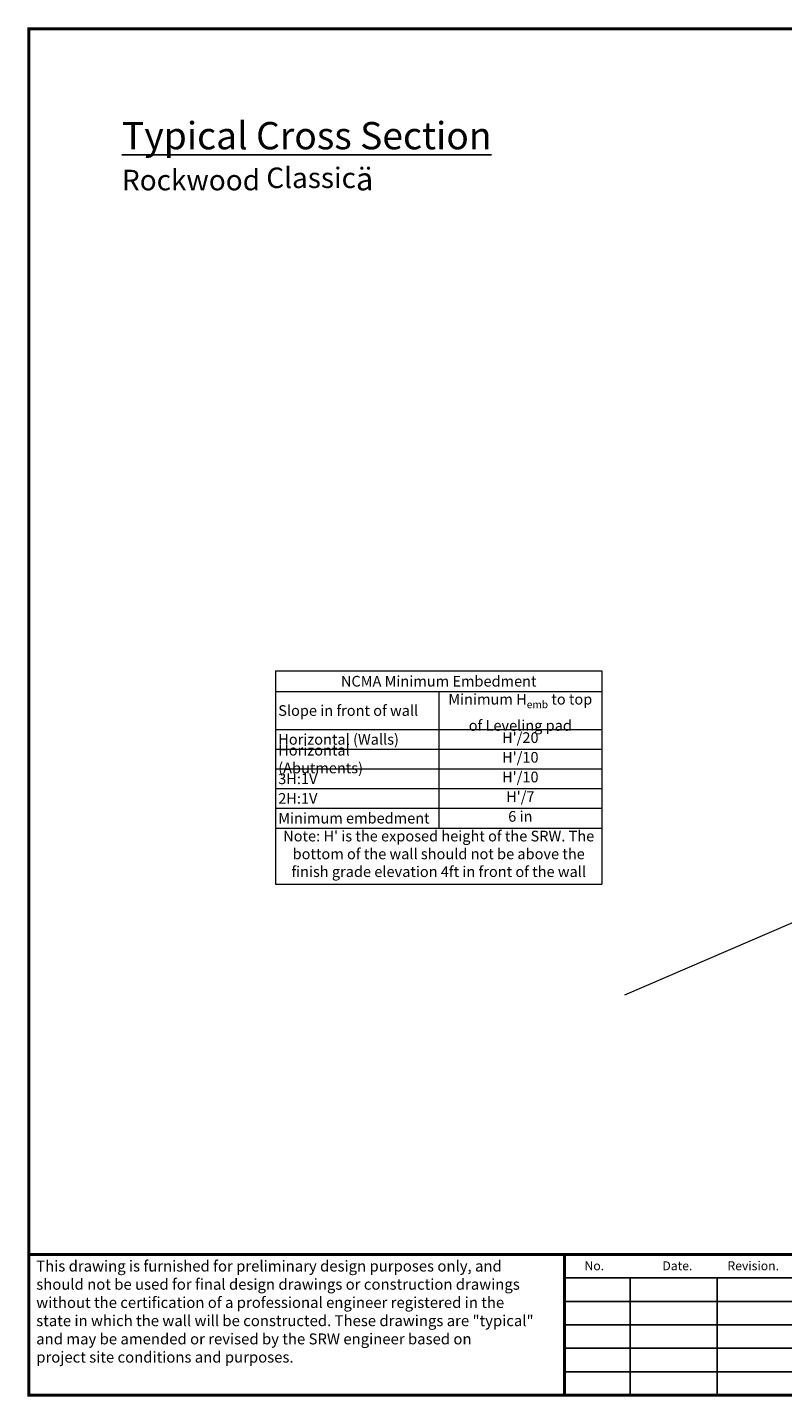
# Model space of a CAD drawing. Units: inches. Extents: x -12274 to 4983, y -1079 to 3884.
# Drawn here: x -5229 to -4897, y 361 to 962 of the extents above; entities that cross this region are included whole.
import ezdxf

# ---------------------------------------------------------------- set-up
doc = ezdxf.new("R2010")
doc.units = ezdxf.units.IN
doc.header["$LTSCALE"] = 0.5
doc.header["$MEASUREMENT"] = 0
doc.linetypes.add('PHANTOM', pattern=[2.5, 1.25, -0.25, 0.25, -0.25, 0.25, -0.25])
doc.layers.get('0').update_dxf_attribs({"lineweight": 0})
for name, color, linetype in [('NOTES_AND_DIMS', 7, 'Continuous'), ('TEXT', 5, 'Continuous'), ('WALLLO-1', 6, 'PHANTOM')]:
    doc.layers.add(name, color=color, linetype=linetype)
doc.styles.add('CGothic', font='GOTHIC.TTF', dxfattribs={"height": 0.07813})
doc.styles.get("Standard").update_dxf_attribs({"font": 'romans.shx', "width": 0.75})

# ---------------------------------------------------------------- blocks, each defined once
blk = doc.blocks.new('*T830')
at = {"color": 0, "linetype": 'ByBlock', "lineweight": -2, "transparency": 16777216}
for p, q in [((0, 0), (143.35, 0)), ((0, 0), (0, -93.68)), ((143.35, 0), (143.35, -93.68)), ((0, -9.07), (143.35, -9.07)), ((71.67, -9.07), (71.67, -68.99)), ((0, -25.74), (143.35, -25.74)), ((0, -34.39), (143.35, -34.39)), ((0, -43.04), (143.35, -43.04)), ((0, -51.69), (143.35, -51.69)), ((0, -60.34), (143.35, -60.34)), ((0, -68.99), (143.35, -68.99)), ((0, -93.68), (143.35, -93.68))]:
    blk.add_line(p, q, dxfattribs=at)
at = {"color": 0, "transparency": 16777216}
for s, insert, char_height, width, attachment_point in [('{\\fCentury Gothic|b0|i0|c0|p34;NCMA Minimum Embedment}', (71.67, -4.53), 4.6875, 140.9494, 5), ('\\A1;{\\fCentury Gothic|b0|i0|c0|p34;Minimum H\\H0.7x;\\S^ emb;\\H1.42857x; to top of Leveling pad}', (107.51, -17.4), 4.6875, 69.2747, 5), ('{\\fCentury Gothic|b0|i0|c0|p34;Slope in front of wall}', (1.2, -17.4), 4.6875, 69.2747, 4), ('{\\fCentury Gothic|b0|i0|c0|p34;Horizontal (Walls)}', (1.2, -30.06), 4.6875, 69.2747, 4), ("{\\fCentury Gothic|b0|i0|c0|p34;H'/20}", (107.51, -26.94), 4.6875, 69.2747, 2), ('{\\fCentury Gothic|b0|i0|c0|p34;Horizontal (Abutments)}', (1.2, -38.72), 4.6875, 69.2747, 4), ("{\\fCentury Gothic|b0|i0|c0|p34;H'/10}", (107.51, -35.59), 4.6875, 69.2747, 2), ('{\\fCentury Gothic|b0|i0|c0|p34;3H:1V}', (1.2, -47.37), 4.6875, 69.2747, 4), ("{\\fCentury Gothic|b0|i0|c0|p34;H'/10}", (107.51, -44.24), 4.6875, 69.2747, 2), ('{\\fCentury Gothic|b0|i0|c0|p34;2H:1V}', (1.2, -56.02), 4.6875, 69.2747, 4), ("{\\fCentury Gothic|b0|i0|c0|p34;H'/7}", (107.51, -52.89), 4.6875, 69.2747, 2), ('{\\fCentury Gothic|b0|i0|c0|p34;Minimum embedment}', (1.2, -64.67), 4.6875, 69.2747, 4), ('6 in', (107.51, -61.54), 4.688, 69.2747, 2), ("{\\fCentury Gothic|b0|i0|c0|p34;Note: H' is the exposed height of the SRW. The bottom of the wall should not be above the finish grade elevation 4ft in front of the wall}", (71.67, -70.19), 4.6875, 140.9494, 2)]:
    blk.add_mtext(s, dxfattribs=dict(at, insert=insert, char_height=char_height, width=width, attachment_point=attachment_point))

msp = doc.modelspace()

# ---------------------------------------------------------------- linework, layer by layer
at = {"color": 3}
msp.add_line((-4966.42, 537.649), (-4749.636, 630.966), dxfattribs=at)
at = {"color": 7, "const_width": 1.277}
msp.add_lwpolyline([(-5228.229, 361.837), (-4268.229, 361.837), (-4268.229, 961.837), (-5228.229, 961.837)], close=True, dxfattribs=at)
for points in [[(-4744.567, 423.581), (-5228.229, 423.581)], [(-4993.015, 423.581), (-4993.015, 361.837)]]:
    msp.add_lwpolyline(points, dxfattribs=at)
at = {"layer": 'WALLLO-1', "color": 7, "linetype": 'Continuous'}
for points in [[(-4823.807, 413.289), (-4993.015, 413.289)], [(-4964.159, 413.289), (-4964.159, 361.837)], [(-4925.876, 413.289), (-4925.876, 361.837)], [(-4823.807, 402.997), (-4993.015, 402.997)], [(-4823.807, 392.705), (-4993.015, 392.709)], [(-4823.807, 382.413), (-4993.015, 382.413)], [(-4823.807, 372.12), (-4993.015, 372.12)]]:
    msp.add_lwpolyline(points, dxfattribs=at)

# ---------------------------------------------------------------- block references
msp.add_blockref('*T830', (-5119.898, 679.883))

# ---------------------------------------------------------------- texts
at = {"layer": 'NOTES_AND_DIMS', "color": 7, "attachment_point": 1, "style": 'CGothic'}
for s, insert, char_height in [('This drawing is furnished for preliminary design purposes only, and\\Pshould not be used for final design drawings or construction drawings\\Pwithout the certification of a professional engineer registered in the \\Pstate in which the wall will be constructed. These drawings are "typical"\\Pand may be amended or revised by the SRW engineer based on \\Pproject site conditions and purposes.', (-5224.983, 420.937), 4.8), ('No.', (-4984.184, 420.618), 3.9294), ('Date.', (-4949.985, 420.618), 3.9294), ('Revision.', (-4921.401, 420.618), 3.9294)]:
    msp.add_mtext(s, dxfattribs=dict(at, insert=insert, char_height=char_height))
at = {"layer": 'TEXT', "color": 7, "insert": (-5187.32, 920.928), "char_height": 12, "width": 927.15653, "attachment_point": 1, "style": 'CGothic'}
msp.add_mtext('{\\fCentury Gothic|b1|i0|c0|p34;\\LTypical Cross Section\\P\\fCentury Gothic|b0|i0|c0|p34;\\H0.75x;\\lRockwood Classic\\fSymbol|b0|i0|c2|p18;\\H1.1111x;\\C0;ä\\fCentury Gothic|b0|i0|c0|p34;\\H0.90004x;\\C7; }', dxfattribs=at)

doc.saveas('drawing.dxf')
